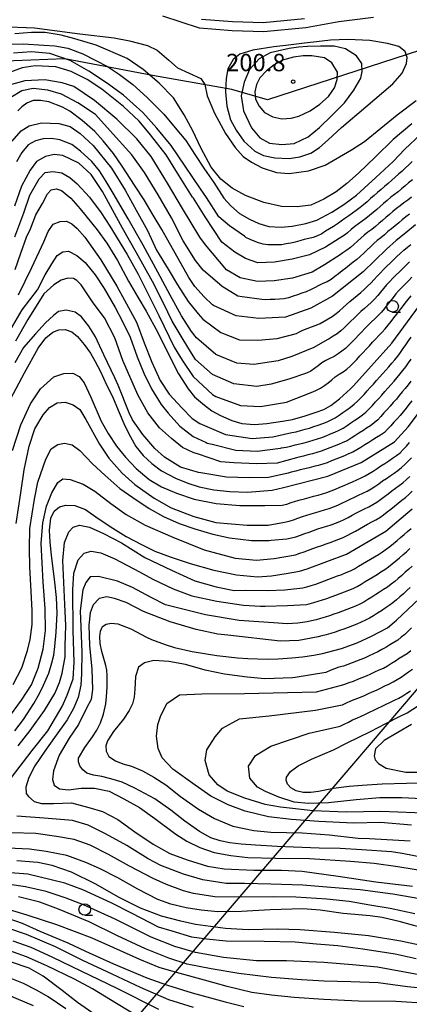
# Model space of a CAD drawing. Extents: x -16000 to -14000, y 91500 to 93000.
# Drawn here: x -15399 to -15315, y 92622 to 92834 of the extents above; entities that cross this region are included whole.
import ezdxf

# ---------------------------------------------------------------- set-up
doc = ezdxf.new("R2010")
doc.units = 0
for name, color, linetype in [('1104000', 7, 'Continuous'), ('2106000', 3, 'Continuous'), ('4265000', 1, 'Continuous'), ('6331000', 2, 'Continuous'), ('7101000', 4, 'Continuous'), ('7102000', 2, 'Continuous'), ('7312000', 4, 'Continuous')]:
    doc.layers.add(name, color=color, linetype=linetype)
doc.styles.add('Dm_Anotation', font='txt.shx', dxfattribs={"bigfont": 'PSCDM.shx'})

# ---------------------------------------------------------------- blocks, each defined once
blk = doc.blocks.new('633100')
at = {"layer": '6331000'}
blk.add_lwpolyline([(0, -0.5), (0.67, -0.5)], dxfattribs=at)
blk.add_circle((0, 0), 0.5, dxfattribs=at)
blk = doc.blocks.new('731200')
at = {"layer": '7312000'}
blk.add_circle((0, 0), 0.15, dxfattribs=at)

msp = doc.modelspace()

# ---------------------------------------------------------------- linework, layer by layer
at = {"layer": '1104000', "flags": 128}
msp.add_lwpolyline([(-15289.2, 92837.09), (-15307.11, 92829.62), (-15345.39, 92817.25), (-15353.06, 92819.47), (-15370.18, 92822.48), (-15389.02, 92826.03), (-15403.76, 92825.47), (-15409.81, 92822.9), (-15414.4, 92819.28), (-15424.15, 92810.08), (-15436.27, 92796.17), (-15442.47, 92788.86), (-15451.73, 92779.14), (-15470.7, 92761.69), (-15478.44, 92752.67), (-15481.85, 92747.01), (-15488.55, 92731.45), (-15493.72, 92716.61), (-15498.14, 92701.48), (-15514.67, 92631.22), (-15517.02, 92627.03), (-15523.22, 92620.22)], dxfattribs=at)
at = {"layer": '2106000', "flags": 128}
for points in [[(-15322.54, 92834.98), (-15329.99, 92834.01), (-15337.15, 92832.75), (-15346.23, 92831.88), (-15353, 92832.11), (-15360.01, 92832.63), (-15367.91, 92835.26)], [(-15359.62, 92834.61), (-15352.89, 92834.11), (-15346.29, 92833.88), (-15337.42, 92834.74)]]:
    msp.add_lwpolyline(points, dxfattribs=at)
at = {"layer": '4265000', "flags": 128}
msp.add_lwpolyline([(-14983.8, 93000), (-15119.03, 92917.58), (-15405.8, 92582.13), (-15514.2, 92161.32), (-15571.26, 91946.36), (-15755.18, 91771.99), (-15974.59, 91565.15), (-16000, 91544.66)], dxfattribs=at)
at = {"layer": '7101000', "flags": 128}
for points in [[(-15400.92, 92829.2), (-15397.95, 92829.29), (-15393.55, 92829.01), (-15391.17, 92828.87), (-15388.42, 92828.34), (-15385.14, 92827.16), (-15379.87, 92824.42), (-15377.27, 92822.67), (-15374.41, 92820.53), (-15371.31, 92817.77), (-15367.74, 92814.18), (-15365.27, 92811.19), (-15363.01, 92808.46), (-15361.03, 92805.47), (-15358.94, 92802.29), (-15356.97, 92799.4), (-15354.79, 92796.07), (-15353.31, 92794.38), (-15351.45, 92792.74), (-15349.27, 92791.57), (-15347.27, 92790.62), (-15345.07, 92789.95), (-15342.46, 92789.84), (-15340.05, 92790.01), (-15337.12, 92790.57), (-15334.77, 92791.35), (-15331.5, 92793.06), (-15328.93, 92794.7), (-15326.24, 92796.74), (-15322.08, 92800.49), (-15318.32, 92803.99), (-15315.81, 92806.59), (-15312.41, 92809.74)], [(-15339.8, 92826.45), (-15342.19, 92825.75), (-15343.95, 92824.74), (-15345.6, 92823.45), (-15347.03, 92821.94), (-15347.76, 92820.51), (-15348.14, 92818.93), (-15347.94, 92817.37), (-15347.19, 92815.85), (-15346.02, 92814.53), (-15344.22, 92813.56), (-15342.27, 92813.15), (-15340.28, 92813.3), (-15338.65, 92813.74), (-15336.2, 92814.85), (-15334.15, 92816.3), (-15332.28, 92817.94), (-15330.98, 92819.83), (-15330.37, 92821.64), (-15330.33, 92823.22), (-15331.51, 92825.17), (-15333.13, 92826.26), (-15335.81, 92826.74), (-15337.74, 92826.73), (-15339.8, 92826.45)], [(-15313.54, 92790.29), (-15315.61, 92788.59), (-15317.71, 92786.95), (-15319.79, 92785.08), (-15324.78, 92780.2), (-15331.36, 92774.95), (-15336.02, 92772.36), (-15341.49, 92770.4), (-15347.25, 92770.15), (-15352.12, 92770.7), (-15357.04, 92772.95), (-15357.24, 92773.12), (-15359, 92774.82), (-15361.02, 92777.04), (-15362.32, 92779.01), (-15364.63, 92783.05), (-15366.49, 92786.39), (-15368.15, 92789.32), (-15370.03, 92792.42), (-15371.98, 92795.73), (-15374.06, 92798.85), (-15376.68, 92802.97), (-15378.58, 92805.65), (-15380.77, 92808.37), (-15382.61, 92810.44), (-15385.32, 92812.81), (-15387.97, 92814.8), (-15389.53, 92815.64), (-15392.5, 92816.8), (-15394.26, 92817.11), (-15395.89, 92817.06), (-15397.19, 92816.53), (-15398.28, 92815.71), (-15399.14, 92814.83)], [(-15399.76, 92780.72), (-15398.5, 92784.24), (-15397.26, 92787.63), (-15396.44, 92789.48), (-15395.25, 92792.48), (-15393.84, 92794.91), (-15392.8, 92796.96), (-15391.98, 92797.84), (-15390.81, 92798.05), (-15389.72, 92797.68), (-15387.76, 92796.09), (-15385.7, 92793.77), (-15382.04, 92789.27), (-15379.97, 92786.37), (-15377.71, 92782.67)], [(-15377.71, 92782.67), (-15375.35, 92778.18), (-15373.3, 92774.74), (-15371.51, 92771.73), (-15369.02, 92767.11), (-15367.35, 92763.77), (-15364.58, 92758.21), (-15362.49, 92754.98), (-15361.13, 92753.28), (-15358.98, 92751.46), (-15357.41, 92750.26), (-15355.51, 92749.23), (-15353.1, 92748.16), (-15350.95, 92747.54), (-15348.2, 92747.34), (-15345.51, 92747.54), (-15342.13, 92748.07), (-15340, 92748.41), (-15337.24, 92749.16), (-15334.88, 92749.96), (-15333.26, 92750.56), (-15331.74, 92751.43), (-15329.88, 92752.82), (-15327.49, 92754.98), (-15326.89, 92755.64), (-15318.64, 92764.81), (-15312.68, 92772.95)], [(-15400.66, 92752.9), (-15397.7, 92758.47), (-15394.79, 92763.74), (-15393.16, 92765.97), (-15391.63, 92767.18), (-15390.31, 92767.72), (-15388.95, 92767.8), (-15387.53, 92767.28), (-15386.33, 92766.27), (-15384.84, 92764.53), (-15383.52, 92762.71), (-15382.47, 92760.92), (-15381.37, 92758.77), (-15380.03, 92755.89), (-15378.8, 92753.32), (-15377.55, 92750.38), (-15376.1, 92747.04), (-15374.92, 92744.65), (-15373.72, 92742.56), (-15372.13, 92740.66), (-15370.27, 92738.92), (-15368.25, 92737.36), (-15365.21, 92735.77), (-15362.54, 92734.71), (-15360.09, 92733.9), (-15356.94, 92733.23), (-15353.49, 92732.92), (-15349.73, 92732.77), (-15344.39, 92733.17), (-15341.95, 92733.76), (-15332.39, 92736.22), (-15325.2, 92739.15), (-15318.05, 92743.56), (-15315.07, 92746.84), (-15308.1, 92756.08)], [(-15399.83, 92681.34), (-15397.93, 92683.83), (-15395.74, 92687.28), (-15394.5, 92689.42), (-15393.65, 92691.21), (-15392.51, 92693.78), (-15391.86, 92696.01), (-15391.43, 92697.62), (-15391.22, 92699.52), (-15390.9, 92702.6), (-15390.72, 92706.67), (-15390.8, 92710.04), (-15391.16, 92713.34), (-15391.9, 92719.16), (-15392.21, 92722.02), (-15392.34, 92724.58), (-15392.04, 92727.14), (-15391.35, 92728.69), (-15390.19, 92729.56), (-15388.85, 92729.92), (-15386.87, 92729.86), (-15384.61, 92729.05), (-15381.89, 92727.07), (-15378.67, 92724.99), (-15375.85, 92723.21), (-15372.41, 92721.38), (-15369.64, 92720.07), (-15366.37, 92718.85), (-15362.03, 92717.36), (-15356.94, 92715.97), (-15352.06, 92714.97), (-15347.54, 92714.55), (-15344.5, 92714.76), (-15341.36, 92715.22), (-15338.5, 92715.71), (-15336.88, 92716.25), (-15328.4, 92719.41), (-15319.91, 92724.32), (-15314.21, 92729.17)], [(-15351.07, 92656.94), (-15353.49, 92657.21), (-15355.56, 92657.69), (-15357.56, 92658.35), (-15360.06, 92659.7), (-15363.18, 92661.94), (-15366.19, 92664.26), (-15369.65, 92666.72), (-15373.93, 92668.99), (-15376.67, 92670.29), (-15379.16, 92671.06), (-15381.05, 92671.5), (-15382.89, 92671.82), (-15384.28, 92672.25), (-15385.17, 92672.96), (-15385.84, 92673.85), (-15386.11, 92674.67), (-15386.08, 92675.5), (-15384.75, 92677.78), (-15383.08, 92680.07), (-15382.14, 92681.51), (-15381.35, 92683.07), (-15380.71, 92684.95), (-15380.19, 92687.19), (-15380.03, 92688.65), (-15379.93, 92690.85), (-15379.94, 92693.27), (-15380.01, 92694.44), (-15380.21, 92695.44), (-15381.07, 92698.47), (-15381.41, 92700.16), (-15381.47, 92701.71), (-15381.36, 92702.84), (-15380.93, 92703.8), (-15380.1, 92704.34), (-15379.03, 92704.58), (-15377.62, 92704.38), (-15374.83, 92703.33), (-15371.45, 92701.53), (-15370.4, 92701), (-15367.43, 92699.92), (-15365.39, 92699.31), (-15361.59, 92698.42), (-15358.53, 92697.92), (-15356.27, 92697.61), (-15351.82, 92697.11), (-15349.61, 92696.91), (-15345.42, 92696.8), (-15343.06, 92696.86), (-15340.13, 92697.08), (-15337.84, 92697.29), (-15335.42, 92697.62), (-15333.57, 92698.01), (-15329.48, 92699.11), (-15326.1, 92700.32), (-15322.99, 92701.74), (-15321.22, 92702.71), (-15319.57, 92703.54), (-15318.08, 92704.74), (-15317.58, 92705.16), (-15306.47, 92715.65)], [(-15337.73, 92668.1), (-15339.18, 92668.46), (-15340.39, 92669.09), (-15341.1, 92669.86), (-15341.35, 92670.75), (-15341.31, 92671.41), (-15340.45, 92672.61), (-15338.81, 92673.82), (-15335.93, 92675.24), (-15331.17, 92677.3), (-15328.22, 92678.79), (-15323.23, 92681.22), (-15319.9, 92682.94), (-15316.96, 92684.45), (-15315.3, 92685.21), (-15312.9, 92686.8)], [(-15310.87, 92670.06), (-15315.43, 92670.02), (-15320.69, 92669.89), (-15325.03, 92669.61), (-15327.79, 92669.37), (-15331.19, 92668.94), (-15334.39, 92668.31), (-15336.07, 92668.05), (-15337.73, 92668.1)], [(-15310.89, 92653.9), (-15316.38, 92654.95), (-15318.69, 92655.29), (-15325.09, 92655.73), (-15329.75, 92656.04), (-15334.29, 92656.11), (-15339.8, 92656.28), (-15343.3, 92656.44), (-15348, 92656.77), (-15351.07, 92656.94)], [(-15384.53, 92652.99), (-15388.64, 92654.5), (-15393.05, 92655.38), (-15396.66, 92655.87), (-15401.31, 92656.13)], [(-15310.52, 92638.51), (-15316.73, 92640.26), (-15320.7, 92641.17), (-15323.27, 92641.56), (-15329.12, 92642.02), (-15334.04, 92642.72), (-15337.8, 92643.06), (-15344.79, 92642.81), (-15350.96, 92642.49), (-15356.11, 92642.41), (-15359.7, 92642.75), (-15362.87, 92643.22), (-15366.2, 92644.06), (-15368.98, 92645.05), (-15373.35, 92647.27), (-15377.6, 92649.7), (-15381.54, 92651.7), (-15384.53, 92652.99)], [(-15285.65, 92622.28), (-15291.17, 92622.78), (-15299.3, 92622.77), (-15304.01, 92622.81), (-15310.9, 92622.67), (-15317.78, 92623.07), (-15325.82, 92623.18), (-15333.23, 92623.54), (-15339.67, 92623.96), (-15344.55, 92624.43), (-15348.76, 92625.04), (-15354.1, 92626.28), (-15358.98, 92627.66), (-15365.01, 92629.31), (-15368.73, 92630.4), (-15372.91, 92632.12), (-15378.51, 92634.67), (-15383.15, 92636.69), (-15390.78, 92639.57), (-15397.16, 92641.7), (-15401.88, 92643.08)], [(-15380.88, 92619.05), (-15386.33, 92622.89), (-15389.6, 92625.45), (-15393.69, 92628.57), (-15396.74, 92630.29), (-15400.72, 92631.6)]]:
    msp.add_lwpolyline(points, dxfattribs=at)
at = {"layer": '7102000', "flags": 128}
for points in [[(-15402.79, 92833.04), (-15395.6, 92832.73), (-15385.79, 92831.48), (-15378.38, 92830.55), (-15375.12, 92829.94), (-15371.26, 92828.91), (-15369.12, 92827.9), (-15366.64, 92825.76), (-15364.75, 92824.13), (-15359.73, 92821.8), (-15358.92, 92820.55), (-15358.37, 92818.12), (-15356.81, 92814.36), (-15354.42, 92809.99), (-15352.32, 92806.95), (-15350.61, 92805.06), (-15348.83, 92803.79), (-15346.53, 92802.56), (-15343.42, 92801.58), (-15340.69, 92801.38), (-15336.53, 92801.97), (-15332.96, 92803.13), (-15327.31, 92806.46), (-15324.53, 92808.24), (-15317.47, 92814.01), (-15313.36, 92817.09)], [(-15314.32, 92812.09), (-15318.31, 92808.68), (-15322.15, 92804.98), (-15325.78, 92801.42), (-15328.29, 92799.22), (-15330.58, 92797.41), (-15333.23, 92795.81), (-15336.03, 92794.58), (-15338.99, 92794.18), (-15342.34, 92794.29), (-15346.19, 92795.12), (-15350.14, 92796.62), (-15352.99, 92798.22), (-15355.41, 92800.14), (-15357.54, 92802.74), (-15359.74, 92806.92), (-15361.49, 92810.57), (-15363.36, 92814.01), (-15365.62, 92817.69), (-15368.69, 92820.84), (-15372.19, 92823.73), (-15375.59, 92826.14), (-15382.31, 92828.98), (-15386.87, 92830.4), (-15389.81, 92831.14), (-15393.26, 92831.74), (-15396.22, 92831.72), (-15399.81, 92831.41)], [(-15341.41, 92828.95), (-15344.01, 92828.67), (-15348.58, 92827.9), (-15351.37, 92827.09), (-15352.77, 92825.89), (-15353.93, 92823.93), (-15354.27, 92821.81), (-15354.42, 92818.99), (-15354.13, 92815.84), (-15353.35, 92812.9), (-15352.12, 92810.7), (-15350.52, 92808.31), (-15348.15, 92806.19), (-15346.28, 92805.26), (-15343.84, 92804.72), (-15340.74, 92804.63), (-15338.39, 92804.94), (-15336.07, 92805.78), (-15334.19, 92806.98), (-15332.35, 92808.61), (-15329.45, 92811.3), (-15324.21, 92815.74), (-15318.38, 92820.66), (-15316.36, 92822.97), (-15315.43, 92825.04), (-15315.34, 92826.32), (-15315.71, 92827.63), (-15317.1, 92828.7), (-15319.53, 92829.33), (-15323.35, 92829.99), (-15328.09, 92830.2), (-15331.83, 92830.08), (-15334.8, 92829.75), (-15337.45, 92829.44), (-15341.41, 92828.95)], [(-15340.72, 92828.29), (-15344.83, 92827.33), (-15347.18, 92826.09), (-15349.29, 92823.76), (-15350.44, 92821.07), (-15351.09, 92818.09), (-15350.58, 92814.87), (-15348.85, 92811.17), (-15347.07, 92809.07), (-15344.96, 92807.93), (-15342.27, 92807.59), (-15339.61, 92807.84), (-15336.63, 92809.28), (-15334.18, 92811.27), (-15331.43, 92813.9), (-15328.78, 92816.61), (-15326.77, 92819.29), (-15325.27, 92821.88), (-15325, 92823.36), (-15325.05, 92825.03), (-15326.2, 92826.69), (-15328.62, 92828.22), (-15331.05, 92828.82), (-15333.97, 92828.82), (-15336.79, 92828.72), (-15338.7, 92828.6), (-15340.72, 92828.29)], [(-15348.24, 92786.77), (-15349.15, 92787.17), (-15350.05, 92787.61), (-15350.31, 92787.85), (-15353.57, 92790.11), (-15355.86, 92792.06), (-15358.56, 92796.2), (-15359.82, 92798.06), (-15363.14, 92802.98), (-15366.15, 92807.4), (-15369.19, 92811.15), (-15372.22, 92814.49), (-15376.43, 92818.24), (-15380.06, 92820.92), (-15383.84, 92823.41), (-15387.89, 92825.69), (-15392.3, 92827.21), (-15396.23, 92827.59), (-15400.11, 92827.29)], [(-15314.19, 92800), (-15314.99, 92799.39), (-15315.75, 92798.75), (-15316.5, 92798.09), (-15317.26, 92797.44), (-15318.05, 92796.83), (-15318.86, 92796.24), (-15319.63, 92795.59), (-15320.37, 92794.93), (-15321.12, 92794.26), (-15321.87, 92793.6), (-15322.64, 92792.96), (-15323.4, 92792.32), (-15324.18, 92791.69), (-15324.98, 92791.09), (-15325.8, 92790.52), (-15326.61, 92789.93), (-15327.38, 92789.29), (-15328.13, 92788.63), (-15328.61, 92788.24), (-15332.87, 92785.53), (-15336.31, 92783.85), (-15340.1, 92782.92), (-15343.89, 92782.25), (-15347.45, 92782.17), (-15350.09, 92783.04), (-15352.41, 92784.43), (-15355.25, 92786.57), (-15358.84, 92792.04), (-15361.31, 92796.03), (-15361.51, 92796.3), (-15364.79, 92801.46), (-15367.2, 92805.38), (-15370.58, 92809.73), (-15373, 92812.63), (-15376.41, 92815.82), (-15381.08, 92819.5), (-15384.23, 92821.58), (-15387.64, 92823.3), (-15391, 92824.34), (-15395.43, 92824.56), (-15398.25, 92824.15), (-15402.35, 92822.62)], [(-15314.4, 92796.24), (-15315.18, 92795.62), (-15315.99, 92795.03), (-15316.8, 92794.44), (-15317.6, 92793.83), (-15318.36, 92793.19), (-15319.11, 92792.53), (-15319.87, 92791.87), (-15320.64, 92791.24), (-15321.41, 92790.6), (-15322.16, 92789.94), (-15322.94, 92789.32), (-15323.75, 92788.73), (-15324.54, 92788.12), (-15325.29, 92787.45), (-15326.02, 92786.77), (-15326.76, 92786.1), (-15327.52, 92785.45), (-15328.33, 92784.87), (-15329.15, 92784.29), (-15329.71, 92783.87), (-15333.13, 92781.71), (-15335.8, 92780.12), (-15340.01, 92778.85), (-15343.98, 92778.26), (-15347.53, 92778.09), (-15351.28, 92778.94), (-15354.19, 92780.66), (-15358.74, 92785.99), (-15359.98, 92787.64), (-15363.66, 92793.81), (-15366.91, 92799.32), (-15370.46, 92805.02), (-15373.54, 92808.8), (-15377.87, 92813.04), (-15382.63, 92817.12), (-15387.08, 92820.1), (-15389.6, 92820.87), (-15393.36, 92821.54), (-15397.67, 92821.29), (-15401.05, 92820.42)], [(-15337.04, 92775.9), (-15337.99, 92775.59), (-15338.94, 92775.27), (-15339.88, 92774.94), (-15340.83, 92774.62), (-15341.79, 92774.36), (-15342.79, 92774.28), (-15343.79, 92774.24), (-15344.79, 92774.21), (-15345.79, 92774.2), (-15346.6, 92774.21), (-15350.81, 92774.8), (-15351.76, 92774.97), (-15355.15, 92777.06), (-15359.23, 92780.55), (-15360.88, 92782.64), (-15363.57, 92786.86), (-15366.04, 92791.85), (-15368.95, 92796.76), (-15371.87, 92801.57), (-15374.64, 92805.36), (-15379.24, 92810.55), (-15382.43, 92814.08), (-15386.24, 92816.56), (-15389.79, 92818.44), (-15392.73, 92819.3), (-15395.86, 92819.66), (-15398.29, 92819.17), (-15400.65, 92817.7)], [(-15400.41, 92808.36), (-15398.41, 92810.59), (-15396.72, 92811.6), (-15394.09, 92812.25), (-15390.32, 92812.17), (-15387.88, 92811.47), (-15385.72, 92809.99), (-15382.97, 92807.39), (-15379.02, 92802.5), (-15376.03, 92797.78), (-15373.66, 92793.48), (-15371.24, 92789.08), (-15369.31, 92784.86), (-15366.79, 92780.75), (-15364.79, 92777.38), (-15362.48, 92773.83), (-15360.34, 92771.13), (-15359.29, 92770.02), (-15355.42, 92767.1), (-15351.44, 92765.59), (-15347.49, 92765.46), (-15343.34, 92765.87), (-15339.15, 92766.89), (-15338.67, 92767.22), (-15337.75, 92767.62), (-15336.82, 92767.98), (-15335.88, 92768.33), (-15334.94, 92768.68), (-15334.03, 92769.09), (-15333.16, 92769.58), (-15332.3, 92770.09), (-15331.45, 92770.61), (-15330.63, 92771.19), (-15329.86, 92771.82), (-15329.12, 92772.5), (-15328.38, 92773.17), (-15327.62, 92773.82), (-15326.85, 92774.46), (-15326.09, 92775.1), (-15325.32, 92775.75), (-15324.56, 92776.4), (-15323.83, 92777.08), (-15323.12, 92777.79), (-15322.45, 92778.52), (-15321.77, 92779.26), (-15321.07, 92779.98), (-15320.37, 92780.69), (-15319.66, 92781.39), (-15318.94, 92782.09), (-15318.23, 92782.79), (-15317.51, 92783.49), (-15316.78, 92784.17), (-15316.04, 92784.84), (-15315.27, 92785.48), (-15314.49, 92786.11)], [(-15326.01, 92770.94), (-15326.73, 92770.25), (-15327.44, 92769.55), (-15328.15, 92768.84), (-15328.87, 92768.14), (-15329.61, 92767.48), (-15330.4, 92766.87), (-15331.23, 92766.31), (-15332.09, 92765.79), (-15332.53, 92765.56), (-15335.39, 92763.91), (-15340.15, 92761.97), (-15343.12, 92761.06), (-15348.33, 92760.21), (-15351.96, 92760.55), (-15356.48, 92762.37), (-15360.67, 92765.99), (-15361.78, 92767.33), (-15363.88, 92770.69), (-15366.37, 92775.18), (-15369.02, 92780.15), (-15372.13, 92785.91), (-15375.37, 92791.58), (-15378.61, 92797.17), (-15380.17, 92799.65), (-15381.55, 92801.95), (-15383.2, 92803.94), (-15385.63, 92806.2), (-15387.54, 92807.58), (-15390.11, 92808.6), (-15391.89, 92808.92), (-15393.68, 92808.85), (-15395.37, 92808.44), (-15396.9, 92807.53), (-15398.28, 92805.88), (-15399.46, 92803.89)], [(-15317.07, 92776.2), (-15317.72, 92775.43), (-15318.34, 92774.65), (-15318.96, 92773.87), (-15319.58, 92773.08), (-15320.2, 92772.3), (-15320.85, 92771.53), (-15321.53, 92770.8), (-15322.24, 92770.1), (-15322.96, 92769.41), (-15323.68, 92768.71), (-15324.39, 92768.01), (-15325.09, 92767.29), (-15325.78, 92766.57), (-15326.46, 92765.84), (-15327.16, 92765.12), (-15327.86, 92764.41), (-15328.59, 92763.72), (-15329.35, 92763.08), (-15330.17, 92762.51), (-15331.01, 92761.97), (-15331.93, 92761.56), (-15332.83, 92761.13), (-15333.67, 92760.59), (-15334.44, 92759.96), (-15335.23, 92759.35), (-15336.09, 92758.83), (-15336.97, 92758.41), (-15340.8, 92757.07), (-15344.61, 92756.02), (-15347.7, 92755.53), (-15352.61, 92756.06), (-15357.24, 92758.09), (-15360.87, 92761.3), (-15361.75, 92762.65), (-15363.74, 92766.02), (-15365.92, 92769.58), (-15367.81, 92773.45), (-15370.18, 92778.12), (-15373.57, 92784.26), (-15376.61, 92789.59), (-15380.95, 92797.49), (-15383.36, 92801.19), (-15386.05, 92803.63), (-15389.44, 92805.24), (-15391.35, 92805.45), (-15393.18, 92805.02), (-15395.15, 92803.99), (-15396.52, 92802.08), (-15398.36, 92798.61), (-15399.89, 92794.37)], [(-15314.22, 92803.94), (-15314.94, 92803.26), (-15315.66, 92802.56), (-15316.4, 92801.89), (-15317.16, 92801.24), (-15317.9, 92800.57), (-15318.64, 92799.9), (-15319.39, 92799.23), (-15320.16, 92798.59), (-15320.94, 92797.96), (-15321.68, 92797.3), (-15322.43, 92796.63), (-15323.17, 92795.96), (-15323.92, 92795.3), (-15324.68, 92794.65), (-15325.46, 92794.03), (-15326.26, 92793.43), (-15327.07, 92792.84), (-15327.9, 92792.28), (-15328.72, 92791.71), (-15329.51, 92791.1), (-15330.31, 92790.5), (-15331.17, 92789.98), (-15332.03, 92789.48), (-15332.89, 92788.96), (-15333.72, 92788.41), (-15334.6, 92787.94), (-15335.55, 92787.61), (-15336.51, 92787.36), (-15337.49, 92787.14), (-15338.45, 92786.86), (-15339.4, 92786.55), (-15340.39, 92786.39), (-15341.37, 92786.23), (-15342.35, 92786.04), (-15343.35, 92786.01), (-15344.35, 92786.02), (-15345.35, 92786.02), (-15346.34, 92786.14), (-15347.3, 92786.42), (-15348.24, 92786.77)], [(-15399.84, 92787.7), (-15397.9, 92792.89), (-15396.56, 92796.72), (-15394.54, 92800.25), (-15393.29, 92801.56), (-15391.62, 92801.8), (-15389.68, 92801.49), (-15387.94, 92800.49), (-15386.36, 92799.17), (-15383.7, 92796.3), (-15381.22, 92792.91), (-15379.31, 92790.05), (-15375.62, 92783.92), (-15373.27, 92779.71), (-15368.79, 92770.8), (-15365.46, 92764.01), (-15363.8, 92761.18), (-15361.39, 92757.66), (-15359.3, 92755.71), (-15357.2, 92753.77), (-15356.5, 92753.32), (-15351.23, 92751.41), (-15346.86, 92751.18), (-15341.33, 92752.15), (-15335.6, 92754.35), (-15334.84, 92754.7), (-15333.96, 92755.16), (-15333.11, 92755.69), (-15332.31, 92756.29), (-15331.55, 92756.94)], [(-15314.78, 92792.62), (-15315.58, 92792.03), (-15316.36, 92791.4), (-15317.13, 92790.76), (-15317.89, 92790.11), (-15318.67, 92789.48), (-15319.44, 92788.85), (-15320.2, 92788.2), (-15320.95, 92787.54), (-15321.74, 92786.92), (-15322.5, 92786.27), (-15323.23, 92785.59), (-15323.95, 92784.9), (-15324.67, 92784.21), (-15325.4, 92783.52), (-15326.15, 92782.86), (-15326.94, 92782.25), (-15327.74, 92781.64), (-15328.52, 92781.02), (-15329.31, 92780.41), (-15330.1, 92779.79), (-15330.89, 92779.18), (-15331.69, 92778.57), (-15332.55, 92778.07), (-15333.47, 92777.7), (-15334.36, 92777.25), (-15335.24, 92776.77), (-15336.13, 92776.31), (-15337.04, 92775.9)], [(-15399.02, 92775.25), (-15396.17, 92781.15), (-15393.59, 92786.66), (-15392.61, 92788.89), (-15391.55, 92790.45), (-15390.04, 92791.03), (-15388.65, 92791.12), (-15387.56, 92790.51), (-15386.39, 92789.56)], [(-15386.39, 92789.56), (-15384.73, 92787.66), (-15381.28, 92782.81), (-15377.81, 92777.1), (-15376.17, 92774.09), (-15373.62, 92769.35), (-15371.93, 92764.91), (-15370.27, 92760.77), (-15368.52, 92756.81), (-15366.58, 92753.86), (-15363.85, 92750.88), (-15361.58, 92748.59), (-15359.98, 92747.52), (-15354.45, 92745.2), (-15348.68, 92744.29), (-15344.26, 92744.67), (-15340.15, 92745.57), (-15339.24, 92745.78), (-15338.27, 92746.04), (-15337.3, 92746.3), (-15336.34, 92746.57), (-15335.39, 92746.87), (-15334.44, 92747.2), (-15333.5, 92747.54), (-15332.57, 92747.9), (-15331.66, 92748.31), (-15330.78, 92748.79), (-15329.95, 92749.34), (-15329.13, 92749.92), (-15328.31, 92750.48), (-15327.49, 92751.06), (-15326.72, 92751.7), (-15325.98, 92752.37), (-15325.27, 92753.07), (-15324.59, 92753.81), (-15323.92, 92754.55), (-15323.25, 92755.29), (-15322.58, 92756.04), (-15321.91, 92756.78), (-15321.25, 92757.53), (-15320.58, 92758.27), (-15319.92, 92759.02), (-15319.26, 92759.77), (-15318.6, 92760.52), (-15317.95, 92761.28), (-15317.31, 92762.05), (-15316.71, 92762.86), (-15316.16, 92763.69), (-15315.59, 92764.51), (-15315.02, 92765.33), (-15314.43, 92766.14)], [(-15401.27, 92766.86), (-15398.2, 92772.01), (-15394.91, 92776.32), (-15393.29, 92779.52), (-15391.86, 92781.92), (-15390.69, 92783.69), (-15389.49, 92784.5), (-15388.23, 92784.62), (-15386.44, 92783.73), (-15384.69, 92782.19), (-15382.49, 92779.55), (-15380.6, 92776.58), (-15378.21, 92772.49), (-15376.67, 92769.63), (-15374.99, 92766.16), (-15373.43, 92761.87), (-15372.02, 92758.38), (-15370.39, 92754.99), (-15368.29, 92751.6), (-15366.75, 92749.76), (-15364.3, 92746.96), (-15361.42, 92744.75), (-15358.59, 92743.42), (-15358.39, 92743.34), (-15357.27, 92743.09), (-15352.19, 92741.78), (-15347.63, 92741.61), (-15342.6, 92742.26), (-15342.36, 92742.3), (-15341.37, 92742.47), (-15340.39, 92742.68), (-15339.42, 92742.91), (-15338.45, 92743.15), (-15337.48, 92743.4), (-15336.52, 92743.66), (-15335.55, 92743.93)], [(-15314.8, 92782.33), (-15315.52, 92781.64), (-15316.23, 92780.94), (-15316.94, 92780.23), (-15317.66, 92779.53), (-15318.36, 92778.82), (-15319.06, 92778.1), (-15319.73, 92777.37), (-15320.38, 92776.6), (-15321.02, 92775.83), (-15321.66, 92775.07), (-15322.33, 92774.33), (-15323.04, 92773.62), (-15323.77, 92772.94), (-15324.52, 92772.28), (-15325.27, 92771.62), (-15326.01, 92770.94)], [(-15314.51, 92756.69), (-15315.12, 92755.9), (-15315.73, 92755.11), (-15316.36, 92754.33), (-15317, 92753.56), (-15317.64, 92752.79), (-15318.3, 92752.04), (-15318.96, 92751.29), (-15319.63, 92750.54), (-15320.3, 92749.8), (-15320.98, 92749.07), (-15321.66, 92748.34), (-15322.39, 92747.66), (-15323.2, 92747.06), (-15324.03, 92746.51), (-15324.87, 92745.98), (-15325.72, 92745.44), (-15326.57, 92744.91), (-15327.4, 92744.36), (-15328.25, 92743.83), (-15329.16, 92743.42), (-15330.09, 92743.04), (-15331.01, 92742.66), (-15331.94, 92742.28), (-15332.87, 92741.91), (-15333.81, 92741.57), (-15334.76, 92741.28), (-15335.73, 92741.03), (-15336.7, 92740.77), (-15337.67, 92740.53), (-15338.63, 92740.28), (-15339.13, 92740.15), (-15343.31, 92738.99), (-15347.68, 92738.82), (-15352.66, 92739.08), (-15355.41, 92739.32), (-15360.47, 92740.99), (-15361.24, 92741.25), (-15363.67, 92742.4), (-15366.09, 92744.33), (-15368.62, 92746.61), (-15371.13, 92749.83), (-15373.29, 92753.69), (-15376.56, 92761.07), (-15378.29, 92766.02), (-15380.48, 92770.3), (-15382.91, 92773.5), (-15385.54, 92777.41), (-15386.45, 92778.36), (-15387.15, 92778.75), (-15388.37, 92778.84), (-15389.84, 92778.41), (-15391.4, 92777.41), (-15393.53, 92775.48), (-15397.01, 92769.92), (-15399.67, 92765.3)], [(-15314.27, 92779.05), (-15314.98, 92778.34), (-15315.69, 92777.64), (-15316.39, 92776.93), (-15317.07, 92776.2)], [(-15331.55, 92756.94), (-15330.78, 92757.58), (-15329.95, 92758.14), (-15329.08, 92758.63), (-15328.3, 92759.24), (-15327.55, 92759.91), (-15326.85, 92760.62), (-15326.17, 92761.35), (-15325.48, 92762.08), (-15324.81, 92762.82), (-15324.13, 92763.55), (-15323.45, 92764.29), (-15322.77, 92765.02), (-15322.09, 92765.76), (-15321.4, 92766.48), (-15320.7, 92767.2), (-15320.02, 92767.93), (-15319.38, 92768.69), (-15318.76, 92769.48), (-15318.15, 92770.27), (-15317.54, 92771.07), (-15316.94, 92771.87), (-15316.34, 92772.67), (-15315.74, 92773.46), (-15315.12, 92774.25), (-15314.46, 92775)], [(-15314.31, 92752.41), (-15314.92, 92751.62), (-15315.54, 92750.83), (-15316.17, 92750.06), (-15316.81, 92749.29), (-15317.48, 92748.54), (-15318.15, 92747.8), (-15318.83, 92747.07), (-15319.51, 92746.33), (-15320.22, 92745.63), (-15321.04, 92745.06), (-15321.88, 92744.52), (-15322.73, 92743.99), (-15323.58, 92743.46), (-15324.43, 92742.93), (-15325.27, 92742.4), (-15326.12, 92741.87), (-15326.99, 92741.38), (-15327.91, 92740.99), (-15328.83, 92740.61), (-15329.76, 92740.23), (-15330.69, 92739.85), (-15331.61, 92739.48), (-15332.54, 92739.1), (-15333.48, 92738.78), (-15334.45, 92738.52), (-15335.42, 92738.27), (-15336.39, 92738.02), (-15337.36, 92737.77), (-15338.33, 92737.53), (-15339.29, 92737.28), (-15340.26, 92737.03), (-15340.92, 92736.87), (-15345.17, 92735.91), (-15349.33, 92735.82), (-15354.23, 92736.01), (-15359.76, 92736.91), (-15360.23, 92736.96), (-15364.13, 92738.17), (-15367.54, 92740.32), (-15369.67, 92742.18), (-15372.25, 92745.17), (-15374.44, 92748.36), (-15375.17, 92749.8), (-15377.53, 92755.78), (-15378.28, 92757.39), (-15380.67, 92762.33), (-15382.46, 92766.22), (-15383.89, 92768.51), (-15385.47, 92770.54), (-15386.82, 92771.53), (-15388.73, 92771.91), (-15390.42, 92771.67), (-15391.48, 92770.83), (-15393.21, 92769.19), (-15395.34, 92766.88), (-15397.94, 92763.87), (-15399.83, 92760.62)], [(-15335.55, 92743.93), (-15334.6, 92744.22), (-15333.65, 92744.55), (-15332.72, 92744.91), (-15331.79, 92745.28), (-15330.87, 92745.66), (-15329.95, 92746.07), (-15329.09, 92746.57), (-15328.26, 92747.14), (-15327.43, 92747.69), (-15326.59, 92748.23), (-15325.76, 92748.78), (-15324.94, 92749.37), (-15324.18, 92750.01), (-15323.46, 92750.71), (-15322.78, 92751.44), (-15322.11, 92752.18), (-15321.44, 92752.92), (-15320.77, 92753.66), (-15320.1, 92754.41), (-15319.44, 92755.16), (-15318.78, 92755.91), (-15318.13, 92756.67), (-15317.48, 92757.43), (-15316.84, 92758.2), (-15316.22, 92758.98), (-15315.61, 92759.77), (-15315.02, 92760.58), (-15314.45, 92761.4)], [(-15394.31, 92754.97), (-15391.43, 92757.58), (-15389.26, 92758.32), (-15387.29, 92758.4), (-15385.94, 92757.67), (-15384.87, 92756.26), (-15383.41, 92753.21), (-15381.22, 92748.03), (-15379.73, 92745.4), (-15377.93, 92742.63), (-15375.97, 92740.28), (-15373.66, 92737.85), (-15370.88, 92735.45), (-15368.2, 92733.87), (-15364.96, 92732.55), (-15361.21, 92731.22), (-15356.42, 92730.32), (-15351.38, 92729.87), (-15345.95, 92729.87), (-15342.2, 92729.95), (-15341.23, 92730.19), (-15340.28, 92730.5), (-15339.33, 92730.8), (-15338.37, 92731.08), (-15337.4, 92731.34), (-15336.44, 92731.61), (-15335.47, 92731.87), (-15334.51, 92732.13), (-15333.55, 92732.41), (-15332.59, 92732.69), (-15331.64, 92733.01), (-15330.71, 92733.39), (-15329.8, 92733.8), (-15328.89, 92734.21), (-15327.97, 92734.61), (-15327.05, 92735), (-15326.14, 92735.4), (-15325.22, 92735.81), (-15324.33, 92736.25), (-15323.47, 92736.76), (-15322.63, 92737.31), (-15321.8, 92737.86), (-15320.96, 92738.4), (-15320.11, 92738.94), (-15319.27, 92739.48), (-15318.44, 92740.04), (-15317.63, 92740.62), (-15316.85, 92741.24), (-15316.14, 92741.95), (-15315.47, 92742.69), (-15314.79, 92743.43)], [(-15400.32, 92741.76), (-15398.53, 92747.25), (-15396.42, 92751.75), (-15394.31, 92754.97)], [(-15396.71, 92742.63), (-15395.52, 92746.37), (-15393.71, 92749.43), (-15392.33, 92750.95), (-15390.66, 92752), (-15388.93, 92752.14), (-15387.22, 92751.55), (-15385.83, 92750.57), (-15384.49, 92748.41), (-15381.59, 92743.08), (-15379.53, 92740.04), (-15376.71, 92736.86), (-15373.95, 92734.41), (-15369.81, 92731.45), (-15366.15, 92729.37), (-15361.22, 92727.51), (-15356.55, 92726.25), (-15349.75, 92725.66), (-15345.21, 92725.66), (-15341.7, 92726.32), (-15340.72, 92726.53), (-15339.77, 92726.83), (-15338.82, 92727.17), (-15337.88, 92727.5), (-15336.93, 92727.81), (-15335.97, 92728.1), (-15335.01, 92728.38), (-15334.05, 92728.66), (-15333.09, 92728.95), (-15332.14, 92729.25), (-15331.2, 92729.57), (-15330.27, 92729.95), (-15329.36, 92730.37), (-15328.47, 92730.81), (-15327.57, 92731.26), (-15326.67, 92731.69), (-15325.76, 92732.11), (-15324.85, 92732.53), (-15323.95, 92732.97), (-15323.08, 92733.45), (-15322.24, 92734), (-15321.43, 92734.58), (-15320.62, 92735.17), (-15319.79, 92735.73), (-15318.96, 92736.29), (-15318.14, 92736.85), (-15317.33, 92737.43), (-15316.54, 92738.05), (-15315.79, 92738.71), (-15315.08, 92739.42), (-15314.4, 92740.15)], [(-15399.55, 92726.01), (-15398.49, 92732.64), (-15397.78, 92737.54), (-15396.71, 92742.63)], [(-15395.56, 92731.22), (-15394.82, 92734.9), (-15393.12, 92739.88), (-15391.96, 92742.07), (-15390.54, 92743.05), (-15389.09, 92743.29), (-15387.46, 92742.96), (-15385.81, 92741.72), (-15383.07, 92738.88), (-15380.45, 92736.38), (-15377.18, 92733.57), (-15374.37, 92731.6), (-15370.84, 92729.23), (-15367.81, 92727.48), (-15364.39, 92725.99), (-15361.07, 92724.85), (-15357.18, 92723.69), (-15353.54, 92722.92), (-15348.83, 92722.33), (-15345.06, 92722.37), (-15344.63, 92722.4), (-15341.19, 92722.68), (-15340.21, 92722.89), (-15339.25, 92723.16), (-15338.3, 92723.49), (-15337.37, 92723.83), (-15336.43, 92724.17), (-15335.48, 92724.51), (-15334.54, 92724.83), (-15333.59, 92725.14), (-15332.63, 92725.44), (-15331.68, 92725.74), (-15330.74, 92726.08), (-15329.81, 92726.45), (-15328.9, 92726.88), (-15328.01, 92727.33), (-15327.13, 92727.79), (-15326.25, 92728.27), (-15325.36, 92728.73), (-15324.47, 92729.18), (-15323.57, 92729.63), (-15322.69, 92730.09), (-15321.83, 92730.61), (-15321.02, 92731.19), (-15320.22, 92731.79), (-15319.43, 92732.41), (-15318.64, 92733.01), (-15317.83, 92733.6), (-15317.01, 92734.18), (-15316.22, 92734.79), (-15315.46, 92735.45), (-15314.74, 92736.14)], [(-15401.32, 92683.93), (-15398.39, 92687.96), (-15396.25, 92691.29), (-15394.75, 92694.89), (-15393.71, 92698.97), (-15393.18, 92702.96), (-15393.24, 92707.67), (-15393.68, 92713.37), (-15394.16, 92721.7), (-15393.8, 92726.13), (-15393.01, 92729.72), (-15391.86, 92732.63), (-15390.52, 92734.86), (-15389.5, 92735.63), (-15387.88, 92735.45), (-15385.11, 92734.44), (-15382.6, 92732.97)], [(-15400.17, 92691.35), (-15398.31, 92694.93), (-15397.05, 92698.67), (-15396.49, 92701.06), (-15396.05, 92704.29), (-15396.05, 92707.27), (-15396.28, 92711.38), (-15396.58, 92716.66), (-15396.65, 92720.64), (-15396.58, 92724.93), (-15395.56, 92731.22)], [(-15382.6, 92732.97), (-15379.11, 92730.3), (-15375.83, 92727.95), (-15371.77, 92725.68), (-15365.76, 92723.04), (-15359.04, 92720.37), (-15352.33, 92718.56), (-15347.79, 92718.1), (-15343.93, 92718.45), (-15339.34, 92719.29), (-15338.41, 92719.59), (-15337.47, 92719.92), (-15336.53, 92720.26), (-15335.59, 92720.61), (-15334.65, 92720.96), (-15333.71, 92721.3), (-15332.77, 92721.64), (-15331.92, 92721.94), (-15330.97, 92722.27), (-15330.03, 92722.61), (-15329.11, 92723), (-15328.21, 92723.44), (-15327.33, 92723.9), (-15326.45, 92724.38), (-15325.58, 92724.87), (-15324.7, 92725.36), (-15323.83, 92725.85), (-15322.95, 92726.33), (-15322.07, 92726.8), (-15321.21, 92727.31), (-15320.39, 92727.88), (-15319.6, 92728.49), (-15318.82, 92729.12), (-15318.05, 92729.75), (-15317.27, 92730.39), (-15316.49, 92731.01), (-15315.7, 92731.62), (-15314.95, 92732.28), (-15314.23, 92732.98)], [(-15399.06, 92678.13), (-15396.47, 92681.41), (-15393.44, 92685.76), (-15391.2, 92689.42), (-15390.21, 92691.75), (-15389.63, 92693.8), (-15388.98, 92697.32), (-15388.94, 92699.67), (-15388.85, 92704.03), (-15389.01, 92708.56), (-15389.48, 92718.03), (-15389.14, 92721.88), (-15388.19, 92724.18), (-15387.23, 92725.24), (-15385.86, 92725.62), (-15383.71, 92725.24), (-15380.7, 92723.82), (-15376.86, 92721.83), (-15371.81, 92718.65), (-15366.09, 92715.96), (-15361.06, 92713.63), (-15356.45, 92712.35), (-15352.56, 92711.61), (-15350.2, 92711.65), (-15345.3, 92711.59), (-15341.65, 92711.72), (-15337.77, 92712.13), (-15336.9, 92712.38), (-15335.95, 92712.67), (-15334.99, 92712.97), (-15334.05, 92713.31), (-15333.12, 92713.66), (-15332.18, 92714.01), (-15331.24, 92714.36), (-15330.31, 92714.71), (-15329.37, 92715.06), (-15328.44, 92715.42), (-15327.51, 92715.79), (-15326.64, 92716.28), (-15325.79, 92716.81), (-15324.92, 92717.31), (-15324.06, 92717.82), (-15323.2, 92718.33), (-15322.34, 92718.84), (-15321.49, 92719.36), (-15320.65, 92719.9), (-15319.82, 92720.46), (-15319.01, 92721.04), (-15318.22, 92721.67), (-15317.47, 92722.32), (-15316.72, 92722.98), (-15315.97, 92723.64), (-15315.21, 92724.3), (-15314.46, 92724.96)], [(-15332.58, 92709.88), (-15331.64, 92710.22), (-15330.7, 92710.57), (-15329.76, 92710.92), (-15328.83, 92711.28), (-15327.9, 92711.64), (-15326.97, 92712.02), (-15326.07, 92712.44), (-15325.2, 92712.95), (-15324.36, 92713.49), (-15323.51, 92714.02), (-15322.65, 92714.53), (-15321.8, 92715.04), (-15320.95, 92715.58), (-15320.12, 92716.13), (-15319.3, 92716.71), (-15318.51, 92717.32), (-15317.73, 92717.95), (-15316.97, 92718.6), (-15316.22, 92719.26), (-15315.48, 92719.93), (-15314.74, 92720.6)], [(-15400.49, 92671.34), (-15396.09, 92677.12), (-15392.72, 92681.38), (-15389.63, 92686.58), (-15388.53, 92689.06), (-15387.25, 92692.56), (-15387.01, 92696.15), (-15387.27, 92703), (-15387.32, 92711.7), (-15387.07, 92715.33), (-15386.16, 92718.16), (-15384.84, 92719.6), (-15383.38, 92720.05), (-15381.27, 92719.7), (-15378.24, 92718.37), (-15372.97, 92715.62), (-15370.06, 92714.03), (-15365.71, 92711.96), (-15361.7, 92710.46), (-15356.27, 92709.28), (-15350.58, 92708.45), (-15346.87, 92708.24), (-15345.88, 92708.21), (-15341.07, 92708.37), (-15337.01, 92708.55), (-15336.39, 92708.69), (-15335.44, 92708.98), (-15334.47, 92709.25), (-15333.52, 92709.55), (-15332.58, 92709.88)], [(-15314.24, 92716.85), (-15314.98, 92716.18), (-15315.72, 92715.51), (-15316.46, 92714.84), (-15317.22, 92714.18), (-15317.98, 92713.53), (-15318.77, 92712.92), (-15319.57, 92712.32), (-15320.4, 92711.76), (-15321.25, 92711.23), (-15322.09, 92710.7), (-15322.92, 92710.15), (-15323.77, 92709.61), (-15324.63, 92709.1), (-15325.52, 92708.65), (-15326.43, 92708.24), (-15327.35, 92707.85), (-15328.29, 92707.49), (-15329.22, 92707.14), (-15330.16, 92706.79), (-15331.1, 92706.45), (-15332.05, 92706.12), (-15333, 92705.83)], [(-15333, 92705.83), (-15333.96, 92705.56), (-15334.93, 92705.29), (-15335.89, 92705.02), (-15336.87, 92704.82), (-15337.86, 92704.67), (-15338.85, 92704.53), (-15341.16, 92704.38), (-15344.07, 92704.59), (-15351.5, 92705.13), (-15358.75, 92706.32), (-15362.75, 92707.35), (-15367.36, 92708.49), (-15370.41, 92710.06), (-15374.43, 92712.24), (-15377.71, 92713.62), (-15381.77, 92714.56), (-15383.57, 92714.51), (-15384.54, 92713.3), (-15385.13, 92711.73), (-15385.72, 92707.21), (-15385.35, 92698.39), (-15385.42, 92693.62), (-15385.6, 92691.23), (-15386.16, 92688.52), (-15387.16, 92686.15), (-15388.57, 92683.76), (-15391.28, 92679.93), (-15393.31, 92676.97), (-15395.48, 92673.84), (-15396.77, 92671.29), (-15397.47, 92669.21), (-15397.4, 92667.88), (-15396.85, 92667.23), (-15395.63, 92666.18), (-15394.08, 92665.74), (-15391.47, 92665.71), (-15387.58, 92665.85), (-15383.9, 92664.86), (-15380.96, 92663.97), (-15377.64, 92662.27), (-15373.94, 92659.61), (-15369.98, 92656.95), (-15366.41, 92654.94), (-15362.68, 92653.59), (-15358.32, 92652.22), (-15354.74, 92651.67), (-15348.34, 92651.34), (-15342.35, 92651.39), (-15337.91, 92651.13), (-15330.19, 92650.09), (-15322.06, 92648.86), (-15314.16, 92647.91)], [(-15314.65, 92712.23), (-15315.38, 92711.55), (-15316.12, 92710.88), (-15316.87, 92710.21), (-15317.62, 92709.56), (-15318.4, 92708.92), (-15319.2, 92708.33), (-15320.03, 92707.78), (-15320.86, 92707.22), (-15321.7, 92706.67), (-15322.55, 92706.14), (-15323.42, 92705.64), (-15324.31, 92705.19), (-15325.21, 92704.76), (-15326.12, 92704.35), (-15327.05, 92703.97), (-15327.98, 92703.61), (-15328.92, 92703.27), (-15329.86, 92702.94), (-15330.81, 92702.63), (-15331.77, 92702.34), (-15332.73, 92702.06), (-15333.7, 92701.8), (-15334.46, 92701.59), (-15338.65, 92700.82), (-15342.64, 92700.68), (-15353.92, 92701.94), (-15356.11, 92702.21), (-15360.76, 92703.2), (-15366.33, 92704.86), (-15372.08, 92707.09), (-15375.83, 92708.98), (-15378.37, 92709.88), (-15379.99, 92710.21), (-15381.65, 92709.87), (-15382.94, 92708.49), (-15383.6, 92706.8), (-15383.88, 92704.09), (-15383.74, 92699.71), (-15383.25, 92694.66), (-15383.09, 92690.26), (-15383.4, 92688.08), (-15384.31, 92686.39), (-15386.12, 92682.75), (-15388.08, 92679.81), (-15390.28, 92676.09), (-15391.51, 92672.77), (-15391.67, 92670.87), (-15391.33, 92669.63), (-15390.2, 92668.87), (-15388.25, 92668.64), (-15385.53, 92669.01), (-15382.65, 92669)], [(-15314.34, 92703.51), (-15315.06, 92702.82), (-15315.8, 92702.14), (-15316.57, 92701.5), (-15317.35, 92700.88), (-15318.2, 92700.35), (-15319.07, 92699.87), (-15319.92, 92699.34), (-15320.79, 92698.85), (-15321.65, 92698.35), (-15322.56, 92697.93), (-15323.47, 92697.51), (-15324.38, 92697.08), (-15325.3, 92696.7), (-15326.24, 92696.35), (-15327.17, 92696), (-15328.1, 92695.63), (-15329.05, 92695.32), (-15330.01, 92695.04), (-15330.97, 92694.74), (-15331.9, 92694.38), (-15332.8, 92693.95), (-15339.4, 92692.81), (-15340.02, 92692.74), (-15345.98, 92692.57), (-15349.76, 92692.93), (-15354.67, 92693.56), (-15358.84, 92694.46), (-15363.06, 92695.63), (-15366.64, 92696.32), (-15369.87, 92696.5), (-15371.89, 92696.03), (-15373.17, 92695.04), (-15373.79, 92693.05), (-15373.98, 92690.34), (-15374.13, 92688.58), (-15374.44, 92687.17), (-15375.19, 92685.72), (-15376.38, 92683.86), (-15378.57, 92681.2), (-15379.86, 92679.21), (-15380.19, 92678.1), (-15380.12, 92677.01), (-15379.55, 92675.86), (-15378.11, 92674.92), (-15376.53, 92674.26), (-15374.68, 92673.74), (-15372.29, 92672.78), (-15369.9, 92671.39), (-15367.29, 92669.7), (-15364.14, 92667.2), (-15360.28, 92664.53), (-15356.82, 92662.47), (-15352.85, 92660.84), (-15348.3, 92659.92), (-15344.66, 92659.51), (-15337.95, 92659.39), (-15332.12, 92658.99), (-15325.86, 92658.26), (-15323.41, 92658.16), (-15314.67, 92657.64)], [(-15314.35, 92661.05), (-15321.07, 92661.62), (-15326.86, 92661.48), (-15334.34, 92661.84), (-15340.21, 92662.27), (-15345.17, 92662.86), (-15350.23, 92664.08), (-15353.89, 92665.44), (-15357.61, 92667.3), (-15360.98, 92669.63), (-15365.77, 92673.1), (-15368.08, 92675.58), (-15368.94, 92677.59), (-15369.3, 92680.22), (-15369, 92682.75), (-15368.41, 92684.43), (-15367.07, 92687.25), (-15364.34, 92689.1), (-15359.5, 92689.35), (-15350.35, 92689.41), (-15341.07, 92689.61), (-15334.84, 92689.74), (-15329.44, 92691.16), (-15328.73, 92691.44), (-15327.78, 92691.75), (-15326.84, 92692.08), (-15325.92, 92692.48), (-15325, 92692.86), (-15324.07, 92693.22), (-15323.15, 92693.62), (-15322.25, 92694.05), (-15321.34, 92694.48), (-15320.43, 92694.89), (-15319.56, 92695.37), (-15318.7, 92695.9), (-15317.85, 92696.41), (-15317.02, 92696.98), (-15316.17, 92697.5), (-15315.33, 92698.04), (-15314.55, 92698.67)], [(-15309.97, 92663.55), (-15321, 92663.96), (-15328.42, 92663.86), (-15335.56, 92664.17), (-15342.6, 92664.96), (-15345.91, 92665.51), (-15350.25, 92666.89), (-15354.07, 92668.38), (-15356.08, 92669.73), (-15357.98, 92671.87), (-15358.79, 92674.94), (-15358.47, 92677.29), (-15356.68, 92680.04), (-15355.11, 92681.93), (-15351.45, 92683.98), (-15345.04, 92684.61), (-15335.07, 92685.82), (-15329.29, 92686.96), (-15329.26, 92686.97), (-15328.36, 92687.39), (-15327.44, 92687.79), (-15326.51, 92688.16), (-15325.57, 92688.51), (-15324.67, 92688.93), (-15323.76, 92689.35), (-15322.84, 92689.74), (-15321.92, 92690.14), (-15321.03, 92690.58), (-15320.13, 92691.02), (-15319.22, 92691.44), (-15318.33, 92691.89), (-15317.48, 92692.42), (-15316.63, 92692.95), (-15315.8, 92693.5), (-15314.99, 92694.09), (-15314.16, 92694.64)], [(-15309.26, 92666.56), (-15316.43, 92666.96), (-15321.21, 92666.96), (-15326.28, 92666.52), (-15332.22, 92665.87), (-15336.55, 92665.71), (-15339.63, 92666.03), (-15342.93, 92667.06), (-15345.79, 92668.28), (-15347.51, 92669.2), (-15349.2, 92671.2), (-15349.5, 92673.78), (-15347.94, 92676.04), (-15344.66, 92678.08), (-15336.44, 92680.85), (-15329.71, 92682.4), (-15328.85, 92682.83), (-15327.95, 92683.26), (-15327.05, 92683.7), (-15326.14, 92684.12), (-15325.23, 92684.53), (-15324.31, 92684.93), (-15323.41, 92685.36), (-15322.51, 92685.8), (-15321.61, 92686.23), (-15320.7, 92686.65), (-15319.81, 92687.1), (-15318.91, 92687.55), (-15318.01, 92687.98), (-15317.11, 92688.42), (-15316.25, 92688.93), (-15315.41, 92689.46), (-15314.57, 92690.01)], [(-15314.36, 92682.72), (-15320.25, 92679.3), (-15322.1, 92677.45), (-15322.43, 92676), (-15322.23, 92675.1), (-15321.49, 92674.31), (-15319.85, 92673.35), (-15315.58, 92672.45), (-15308.8, 92672.44)], [(-15382.65, 92669), (-15379.51, 92668.35), (-15376.32, 92666.71), (-15372.99, 92664.87), (-15369.62, 92662.48), (-15365.12, 92659.13), (-15362.77, 92657.57), (-15359.95, 92656.22), (-15356.86, 92655.19), (-15353.28, 92654.51), (-15349.65, 92654.11), (-15343.64, 92653.92), (-15336.36, 92653.84), (-15327.53, 92653.28), (-15322.41, 92652.85), (-15317.34, 92652.16), (-15311.15, 92651.15)], [(-15310.52, 92644.86), (-15318.42, 92646.2), (-15325.45, 92647.14), (-15331.78, 92647.62), (-15337.8, 92648.11), (-15344.67, 92648.37), (-15350.32, 92648.46), (-15354.32, 92648.46), (-15359.29, 92649.27), (-15363.46, 92650.5), (-15368.34, 92652.39), (-15371.08, 92653.79), (-15375.67, 92656.67), (-15380.25, 92659.21), (-15383.98, 92661.03), (-15387.4, 92662.04), (-15393.46, 92662.58), (-15399.34, 92662.96)], [(-15383.57, 92656.75), (-15387.06, 92657.95), (-15390.84, 92658.6), (-15395.3, 92659.23), (-15400.49, 92659.4)], [(-15313.66, 92641.99), (-15318.98, 92643.07), (-15323.38, 92643.83), (-15327.82, 92644.62), (-15332.62, 92645.1), (-15339.29, 92645.51), (-15344.04, 92645.62), (-15351, 92645.55), (-15356.71, 92645.62), (-15361.3, 92646.31), (-15363.46, 92646.91), (-15367.13, 92648.25), (-15370, 92649.56), (-15375.1, 92652.23), (-15379.64, 92654.72), (-15383.57, 92656.75)], [(-15307.3, 92634.09), (-15316.65, 92636.1), (-15323.67, 92637.21), (-15330.97, 92637.96), (-15338.34, 92638.53), (-15343.23, 92638.62), (-15349.55, 92638.54), (-15354.43, 92638.79), (-15360.89, 92639.68), (-15364.02, 92640.39), (-15368.2, 92641.46), (-15372.72, 92643.16), (-15377.47, 92645.56), (-15382.38, 92648.37), (-15387.57, 92650.9), (-15391.76, 92652.38), (-15394.87, 92653), (-15399.41, 92653.39)], [(-15313.39, 92632.25), (-15317.9, 92633.29), (-15324.84, 92634.32), (-15330.27, 92635.09), (-15334.81, 92635.44), (-15339.42, 92635.85), (-15346.12, 92636), (-15354.27, 92636.07), (-15358.52, 92636.47), (-15361.7, 92636.93), (-15365.93, 92638.19), (-15368.87, 92639.08), (-15374.57, 92642), (-15379.06, 92644.33), (-15385.18, 92647.12), (-15389.02, 92648.56), (-15391.99, 92649.31), (-15397, 92650.47), (-15401.67, 92650.89)], [(-15263.78, 92622.22), (-15268.52, 92624.05), (-15274.2, 92625.7), (-15279.62, 92626.78), (-15286.15, 92627.48), (-15293.6, 92627.44), (-15301.52, 92627.5), (-15306.59, 92628.01), (-15312.74, 92628.8), (-15321.67, 92630.5), (-15327.05, 92631), (-15333.27, 92631.51), (-15341.32, 92631.84), (-15347.77, 92631.82), (-15354.9, 92632.52), (-15360.89, 92633.65), (-15365.32, 92634.92), (-15370.44, 92636.95), (-15378.18, 92640.83), (-15385.04, 92643.93), (-15388.77, 92645.34), (-15393.04, 92646.73), (-15397.48, 92647.78), (-15403.96, 92648.69)], [(-15311.62, 92625.91), (-15315.26, 92626.23), (-15321.52, 92627.07), (-15327.45, 92627.28), (-15333.16, 92627.48), (-15338.07, 92627.74), (-15344.54, 92628.26), (-15351.55, 92629.13), (-15357.54, 92630.12), (-15362.67, 92631.1), (-15366.67, 92632.44), (-15371.64, 92634.41), (-15377.67, 92637.19), (-15383.79, 92640.25), (-15390.43, 92642.98), (-15394.44, 92644.46), (-15399.03, 92645.59)], [(-15439.77, 92643.05), (-15438.46, 92640.67), (-15437.01, 92639.1), (-15435.61, 92638.59), (-15433.17, 92638.46), (-15431.05, 92638.71), (-15427.82, 92639.46), (-15423.41, 92640.34), (-15418.53, 92641.12), (-15414.33, 92641.24), (-15409.83, 92640.77), (-15405.14, 92640.06), (-15401.36, 92638.93), (-15397.4, 92637.55), (-15391.15, 92634.89), (-15385.21, 92631.99), (-15378.94, 92629.02), (-15372.78, 92626.14), (-15366.74, 92623.53), (-15361.4, 92621.84)], [(-15402.72, 92641.52), (-15398.24, 92639.93), (-15394.42, 92638.24), (-15388.4, 92635.7), (-15384.59, 92633.9), (-15378.54, 92631.21), (-15371.41, 92628.17), (-15366.95, 92626.57), (-15361.62, 92624.98), (-15354.53, 92623.01), (-15350.45, 92621.98)], [(-15368.79, 92621.34), (-15377.77, 92625.88), (-15387.43, 92630.56), (-15391.8, 92632.62), (-15396.32, 92634.7), (-15400.15, 92636.08)], [(-15370.42, 92618.1), (-15377.93, 92622.66), (-15383.08, 92625.78), (-15386.94, 92627.88), (-15392.91, 92630.79), (-15397.3, 92632.67), (-15402.87, 92634.71)], [(-15388.8, 92621.47), (-15392.66, 92624.11), (-15394.99, 92625.48), (-15397.91, 92626.93), (-15401.16, 92628.24), (-15405.68, 92629.67), (-15408.99, 92630.04), (-15412.85, 92630.06), (-15416.37, 92630.12), (-15419.92, 92629.82), (-15424.3, 92629.03), (-15427.1, 92628.47), (-15432.02, 92627.01), (-15438.05, 92624.89), (-15443.58, 92622.91), (-15445.74, 92622.41)], [(-15407.39, 92626.6), (-15403.61, 92625.55), (-15399.59, 92623.79), (-15395.86, 92622.21)]]:
    msp.add_lwpolyline(points, dxfattribs=at)

# ---------------------------------------------------------------- block references
at = {"layer": '6331000', "xscale": 2.5, "yscale": 2.5, "zscale": 2.5}
for p in [(-15318.44, 92772.78), (-15384.76, 92642.89)]:
    msp.add_blockref('633100', p, dxfattribs=at)
at = {"layer": '7312000', "xscale": 2.5, "yscale": 2.5, "zscale": 2.5}
msp.add_blockref('731200', (-15339.86, 92821.13, 200.76), dxfattribs=at)

# ---------------------------------------------------------------- texts
at = {"layer": '7312000', "style": 'Dm_Anotation'}
msp.add_text('200.8', height=3.75, dxfattribs=at).set_placement((-15354.29, 92823.39))

doc.saveas('drawing.dxf')
